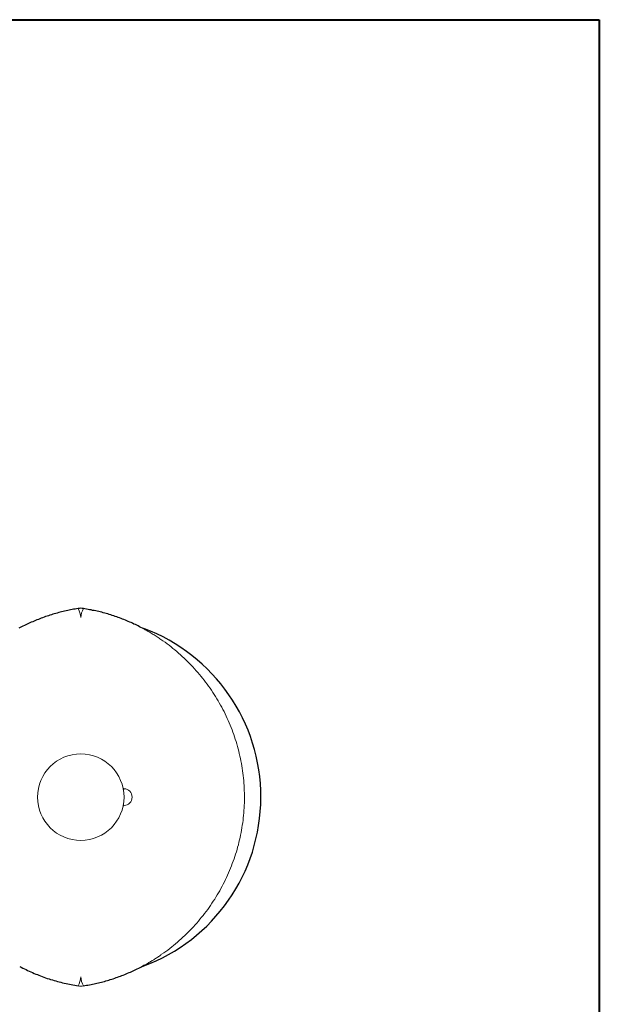
# Model space of a CAD drawing. Units: millimetres. Extents: x -156 to 119, y -662 to -463.
# Drawn here: x -64 to -58, y -494 to -483 of the extents above; entities that cross this region are included whole.
import ezdxf

# ---------------------------------------------------------------- set-up
doc = ezdxf.new("R2010")
doc.units = ezdxf.units.MM
doc.header["$LTSCALE"] = 4
for name, color, linetype, lineweight in [('BODY', 7, 'Continuous', 40), ('FITTING', 7, 'Continuous', 13), ('FITTING2', 7, 'Continuous', 30)]:
    doc.layers.add(name, color=color, linetype=linetype, lineweight=lineweight)

msp = doc.modelspace()

# ---------------------------------------------------------------- linework, layer by layer
at = {"layer": 'BODY'}
for points in [[(-108.633, -482.945), (-57.633, -482.945)], [(-57.633, -482.945), (-57.633, -506.088)]]:
    msp.add_lwpolyline(points, dxfattribs=at)
at = {"layer": 'FITTING'}
for points in [[(-63.633, -489.861, 0.108288), (-63.664, -489.756)], [(-63.602, -489.756, 0.107338), (-63.633, -489.861)], [(-63.144, -491.836, 0.360799), (-63.134, -491.843)], [(-63.143, -491.84, 0.366838), (-63.133, -491.847)], [(-63.142, -491.834, 0.314249), (-63.133, -491.841)], [(-63.142, -491.834, 0.306425), (-63.133, -491.841)], [(-63.133, -491.841, 0.010924), (-63.133, -491.841)], [(-63.133, -492.035, 0.967314), (-63.133, -491.841)], [(-63.133, -492.035, 0.314249), (-63.142, -492.043)], [(-63.133, -492.036, 0.306425), (-63.142, -492.043)], [(-63.133, -492.036, 0.010924), (-63.133, -492.035)], [(-63.664, -494.121, 0.107339), (-63.633, -494.016)], [(-63.633, -494.016, 0.108288), (-63.602, -494.121)], [(-63.664, -494.121, 0.077016), (-63.602, -494.121)]]:
    msp.add_lwpolyline(points, format="xyb", dxfattribs=at)
for points in [[(-62.706, -490.115), (-62.717, -490.107), (-62.728, -490.099), (-62.739, -490.092), (-62.75, -490.084), (-62.762, -490.077), (-62.773, -490.069), (-62.784, -490.062), (-62.795, -490.055), (-62.806, -490.048), (-62.818, -490.041), (-62.829, -490.034), (-62.841, -490.027), (-62.852, -490.02), (-62.864, -490.014), (-62.876, -490.007), (-62.887, -490.001), (-62.899, -489.994)], [(-62.706, -490.116), (-62.682, -490.131), (-62.658, -490.147), (-62.635, -490.164), (-62.612, -490.181), (-62.589, -490.199), (-62.567, -490.217), (-62.545, -490.235), (-62.523, -490.254), (-62.501, -490.273), (-62.48, -490.292), (-62.459, -490.311), (-62.438, -490.331), (-62.417, -490.351), (-62.396, -490.371), (-62.376, -490.391), (-62.356, -490.412), (-62.336, -490.432), (-62.317, -490.454), (-62.298, -490.475), (-62.279, -490.497), (-62.26, -490.519), (-62.242, -490.541), (-62.224, -490.563), (-62.206, -490.586), (-62.189, -490.608), (-62.171, -490.631), (-62.155, -490.655), (-62.138, -490.678), (-62.122, -490.702), (-62.106, -490.726), (-62.09, -490.75), (-62.075, -490.774), (-62.06, -490.799), (-62.045, -490.823), (-62.031, -490.848), (-62.016, -490.873), (-62.003, -490.898), (-61.989, -490.924), (-61.976, -490.949), (-61.963, -490.975), (-61.951, -491.001), (-61.939, -491.027), (-61.927, -491.053), (-61.915, -491.08), (-61.904, -491.106), (-61.894, -491.133), (-61.883, -491.16), (-61.873, -491.187), (-61.863, -491.214), (-61.854, -491.241), (-61.845, -491.268), (-61.837, -491.296), (-61.828, -491.323), (-61.82, -491.351), (-61.813, -491.379), (-61.806, -491.407), (-61.799, -491.434), (-61.792, -491.462), (-61.786, -491.491), (-61.78, -491.519), (-61.775, -491.547), (-61.77, -491.575), (-61.765, -491.604), (-61.761, -491.632), (-61.757, -491.661), (-61.754, -491.689), (-61.751, -491.718), (-61.748, -491.747), (-61.746, -491.775), (-61.744, -491.804), (-61.742, -491.833), (-61.741, -491.861), (-61.74, -491.89), (-61.739, -491.919), (-61.739, -491.948), (-61.74, -491.976), (-61.74, -492.005), (-61.741, -492.034), (-61.743, -492.063), (-61.745, -492.091), (-61.747, -492.12), (-61.75, -492.149), (-61.753, -492.177), (-61.756, -492.206), (-61.76, -492.234), (-61.764, -492.263), (-61.768, -492.291), (-61.773, -492.32), (-61.778, -492.348), (-61.784, -492.376), (-61.79, -492.404), (-61.796, -492.432), (-61.803, -492.46), (-61.81, -492.488), (-61.818, -492.516), (-61.825, -492.544), (-61.833, -492.571), (-61.842, -492.599), (-61.851, -492.626), (-61.86, -492.653), (-61.87, -492.68), (-61.88, -492.707), (-61.89, -492.734), (-61.9, -492.761), (-61.911, -492.788), (-61.923, -492.814), (-61.934, -492.84), (-61.946, -492.866), (-61.959, -492.892), (-61.971, -492.918), (-61.984, -492.944), (-61.998, -492.969), (-62.011, -492.995), (-62.025, -493.02), (-62.04, -493.045), (-62.054, -493.069), (-62.069, -493.094), (-62.084, -493.118), (-62.1, -493.142), (-62.116, -493.166), (-62.132, -493.19), (-62.149, -493.214), (-62.165, -493.237), (-62.182, -493.26), (-62.2, -493.283), (-62.217, -493.306), (-62.235, -493.328), (-62.254, -493.35), (-62.272, -493.372), (-62.291, -493.394), (-62.31, -493.416), (-62.329, -493.437), (-62.349, -493.458), (-62.369, -493.478), (-62.389, -493.499), (-62.409, -493.519), (-62.43, -493.539), (-62.451, -493.559), (-62.472, -493.578), (-62.493, -493.597), (-62.515, -493.616), (-62.537, -493.635), (-62.559, -493.653), (-62.581, -493.671), (-62.604, -493.689), (-62.627, -493.706), (-62.65, -493.723), (-62.674, -493.739), (-62.698, -493.755)], [(-63.144, -491.836), (-63.142, -491.834)], [(-63.143, -491.84), (-63.144, -491.836)], [(-63.142, -491.834), (-63.142, -491.834)], [(-63.133, -491.841), (-63.134, -491.843)], [(-63.134, -491.843), (-63.133, -491.847)], [(-63.133, -491.841), (-63.133, -491.847)], [(-63.133, -491.841), (-63.133, -491.841)], [(-63.133, -491.841), (-63.133, -491.841)], [(-63.144, -492.041), (-63.143, -492.037)], [(-63.142, -492.043), (-63.144, -492.041)], [(-63.142, -492.043), (-63.142, -492.043)], [(-63.133, -492.03), (-63.134, -492.034)], [(-63.134, -492.034), (-63.133, -492.035)], [(-63.133, -492.03), (-63.133, -492.035)], [(-63.133, -492.035), (-63.133, -492.035)], [(-63.133, -492.035), (-63.133, -492.036)], [(-62.911, -493.889), (-62.902, -493.883), (-62.892, -493.878), (-62.882, -493.873), (-62.873, -493.868), (-62.863, -493.862), (-62.854, -493.857), (-62.844, -493.851), (-62.835, -493.846), (-62.825, -493.84), (-62.816, -493.835), (-62.807, -493.829), (-62.797, -493.824), (-62.788, -493.818), (-62.779, -493.812), (-62.769, -493.806), (-62.76, -493.8), (-62.751, -493.794), (-62.742, -493.788), (-62.733, -493.782), (-62.724, -493.776), (-62.715, -493.769), (-62.706, -493.763), (-62.698, -493.757)]]:
    msp.add_lwpolyline(points, dxfattribs=at)
msp.add_circle((-63.633, -491.938), 0.5, dxfattribs=at)
at = {"layer": 'FITTING2'}
for points in [[(-63.663, -489.757), (-63.681, -489.76), (-63.698, -489.763), (-63.716, -489.765), (-63.733, -489.768), (-63.751, -489.772), (-63.768, -489.775), (-63.785, -489.779), (-63.803, -489.782), (-63.82, -489.786), (-63.837, -489.79), (-63.855, -489.794), (-63.872, -489.799), (-63.889, -489.803), (-63.906, -489.808), (-63.923, -489.813), (-63.94, -489.818), (-63.957, -489.823), (-63.974, -489.828), (-63.991, -489.833), (-64.008, -489.839), (-64.024, -489.844), (-64.041, -489.85), (-64.058, -489.856), (-64.075, -489.862), (-64.091, -489.868), (-64.108, -489.874), (-64.124, -489.881), (-64.141, -489.887), (-64.157, -489.894), (-64.173, -489.901), (-64.19, -489.908), (-64.206, -489.915), (-64.222, -489.922), (-64.238, -489.93), (-64.254, -489.937), (-64.27, -489.945), (-64.286, -489.953), (-64.302, -489.961), (-64.318, -489.969), (-64.333, -489.977), (-64.349, -489.985)], [(-62.905, -489.991), (-62.921, -489.983), (-62.937, -489.974), (-62.953, -489.966), (-62.969, -489.958), (-62.985, -489.95), (-63.002, -489.942), (-63.018, -489.935), (-63.034, -489.927), (-63.051, -489.919), (-63.067, -489.912), (-63.084, -489.905), (-63.1, -489.898), (-63.117, -489.891), (-63.134, -489.884), (-63.15, -489.878), (-63.167, -489.871), (-63.184, -489.865), (-63.201, -489.859), (-63.218, -489.852), (-63.235, -489.847), (-63.252, -489.841), (-63.269, -489.835), (-63.287, -489.83), (-63.304, -489.824), (-63.321, -489.819), (-63.338, -489.814), (-63.356, -489.809), (-63.373, -489.805), (-63.391, -489.8), (-63.408, -489.796), (-63.426, -489.792), (-63.443, -489.788), (-63.461, -489.784), (-63.479, -489.78), (-63.496, -489.777), (-63.514, -489.773), (-63.532, -489.77), (-63.549, -489.767), (-63.567, -489.763), (-63.585, -489.76), (-63.603, -489.757)], [(-64.34, -493.897), (-64.322, -493.906), (-64.303, -493.915), (-64.285, -493.925), (-64.267, -493.933), (-64.248, -493.942), (-64.23, -493.951), (-64.211, -493.959), (-64.192, -493.968), (-64.174, -493.976), (-64.155, -493.984), (-64.136, -493.991), (-64.117, -493.999), (-64.098, -494.006), (-64.079, -494.013), (-64.059, -494.02), (-64.04, -494.027), (-64.021, -494.034), (-64.001, -494.04), (-63.982, -494.046), (-63.962, -494.052), (-63.943, -494.058), (-63.923, -494.064), (-63.903, -494.069), (-63.884, -494.075), (-63.864, -494.08), (-63.844, -494.084), (-63.824, -494.089), (-63.804, -494.093), (-63.784, -494.097), (-63.764, -494.101), (-63.744, -494.105), (-63.724, -494.109), (-63.704, -494.113), (-63.684, -494.116), (-63.663, -494.12)], [(-63.603, -494.12), (-63.585, -494.117), (-63.568, -494.114), (-63.55, -494.111), (-63.533, -494.108), (-63.515, -494.105), (-63.498, -494.102), (-63.48, -494.098), (-63.463, -494.094), (-63.446, -494.091), (-63.428, -494.086), (-63.411, -494.082), (-63.394, -494.078), (-63.377, -494.073), (-63.36, -494.069), (-63.343, -494.064), (-63.325, -494.059), (-63.308, -494.054), (-63.292, -494.049), (-63.275, -494.043), (-63.258, -494.038), (-63.241, -494.032), (-63.224, -494.026), (-63.207, -494.021), (-63.191, -494.014), (-63.174, -494.008), (-63.157, -494.002), (-63.141, -493.996), (-63.124, -493.989), (-63.108, -493.982), (-63.092, -493.975), (-63.075, -493.968), (-63.059, -493.961), (-63.043, -493.954), (-63.027, -493.947), (-63.011, -493.939), (-62.995, -493.931), (-62.979, -493.923), (-62.963, -493.916), (-62.947, -493.907), (-62.931, -493.899), (-62.916, -493.891)]]:
    msp.add_lwpolyline(points, dxfattribs=at)
for points in [[(-63.633, -489.753, 0.038451), (-63.664, -489.756)], [(-63.602, -489.756, 0.038451), (-63.633, -489.753)], [(-62.911, -493.893, 0.695101), (-62.903, -489.987)]]:
    msp.add_lwpolyline(points, format="xyb", dxfattribs=at)

doc.saveas('drawing.dxf')
